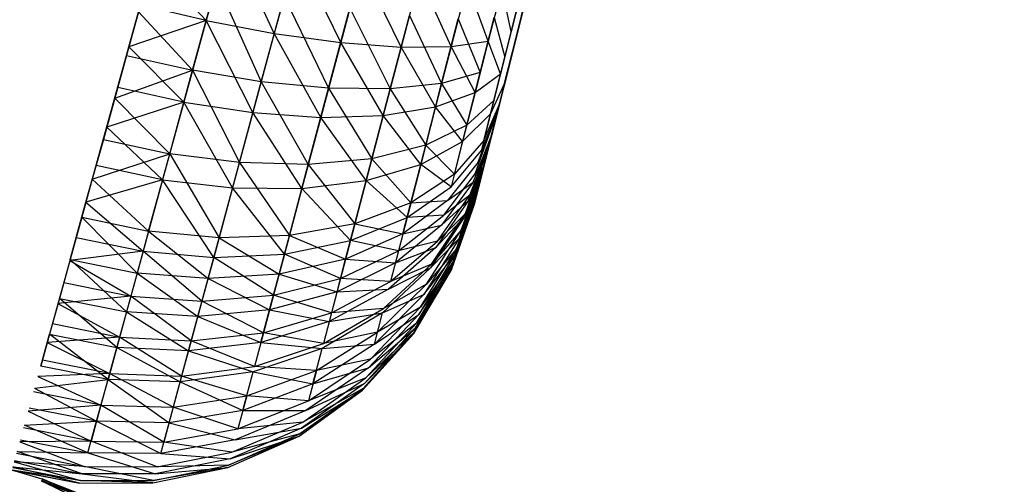
# Model space of a CAD drawing. Units: millimetres. Extents: x 153 to 969, y 156 to 929.
# Drawn here: x 221 to 222, y 726 to 727 of the extents above; entities that cross this region are included whole.
import ezdxf

# ---------------------------------------------------------------- set-up
doc = ezdxf.new("R2010")
doc.units = ezdxf.units.MM
doc.layers.add('COTA', color=1, linetype='Continuous')
doc.layers.add('RUBINETTOS', color=2, linetype='Continuous')
doc.styles.get("Standard").update_dxf_attribs({"font": 'arial.ttf'})
doc.dimstyles.new('Milímetros', dxfattribs={"dimtxt": 11, "dimasz": 5, "dimexe": 3, "dimexo": 10, "dimgap": 3, "dimtad": 1, "dimtxsty": 'Standard', "dimblk": 'DOT', "dimcen": 2.5, "dimadec": 0, "dimazin": 0, "dimtfac": 1, "dimtmove": 0, "dimatfit": 3, "dimldrblk": 'DOT', "dimfxl": 0, "dimarcsym": 0})

# ---------------------------------------------------------------- blocks, each defined once
blk = doc.blocks.new('_Dot')
at = {"color": 0, "linetype": 'ByBlock', "lineweight": -2}
blk.add_line((-0.5, 0), (-1, 0), dxfattribs=at)
at = {"color": 0, "linetype": 'ByBlock', "const_width": 0.5}
blk.add_lwpolyline([(-0.25, 0, 1), (0.25, 0, 1)], format="xyb", close=True, dxfattribs=at)
blk = doc.blocks.new('*D38')
at = {"layer": 'COTA', "color": 0, "lineweight": -2}
for p, q in [((169.2844, 726.49734), (169.2844, 916.32259)), ((422.67067, 503.60532), (422.67067, 916.32259)), ((174.2844, 913.32259), (417.67067, 913.32259))]:
    blk.add_line(p, q, dxfattribs=at)
at = {"layer": 'Defpoints', "color": 0}
for p in [(422.67067, 913.32259), (169.2844, 716.49734), (422.67067, 493.60532)]:
    blk.add_point(p, dxfattribs=at)
at = {"layer": 'COTA', "color": 0, "lineweight": -2, "xscale": 5, "yscale": 5, "zscale": 5, "rotation": 180}
blk.add_blockref('_Dot', (169.2844, 913.32259), dxfattribs=at)
at = {"layer": 'COTA', "color": 0, "lineweight": -2, "xscale": 5, "yscale": 5, "zscale": 5}
blk.add_blockref('_Dot', (422.67067, 913.32259), dxfattribs=at)
at = {"layer": 'COTA', "color": 0, "insert": (295.97754, 921.93889), "char_height": 11, "attachment_point": 5}
blk.add_mtext('255', dxfattribs=at)

msp = doc.modelspace()

# ---------------------------------------------------------------- linework, layer by layer
at = {"layer": 'RUBINETTOS'}
for p, q in [((221.24942, 726.44787), (221.32516, 726.72172)), ((221.37873, 726.71035), (221.35998, 726.64194)), ((221.41534, 726.63149), (221.37873, 726.71035)), ((221.4333, 726.69778), (221.41534, 726.63149)), ((221.46936, 726.62403), (221.4333, 726.69778)), ((221.316, 726.68868), (221.35998, 726.64194)), ((221.48605, 726.68656), (221.46936, 726.62403)), ((221.51837, 726.62037), (221.48605, 726.68656)), ((221.62623, 726.68511), (221.60182, 726.58816)), ((221.60182, 726.58816), (221.62623, 726.68511)), ((221.60182, 726.58816), (221.62623, 726.68511)), ((221.62623, 726.68511), (221.60182, 726.58816)), ((221.60182, 726.58816), (221.62623, 726.68511)), ((221.62623, 726.68511), (221.6089, 726.61642)), ((221.61157, 726.6269), (221.62623, 726.68511)), ((221.34887, 726.60148), (221.36834, 726.67248)), ((221.36834, 726.67248), (221.40472, 726.59225)), ((221.5334, 726.67753), (221.51837, 726.62037)), ((221.55909, 726.62083), (221.5334, 726.67753)), ((221.57217, 726.67136), (221.55909, 726.62083)), ((221.5892, 726.62525), (221.57217, 726.67136)), ((221.60021, 726.66833), (221.5892, 726.62525)), ((221.60789, 726.63303), (221.60021, 726.66833)), ((221.61683, 726.66834), (221.60789, 726.63303)), ((221.40472, 726.59225), (221.42337, 726.66109)), ((221.42337, 726.66109), (221.45947, 726.58698)), ((221.6188, 726.65565), (221.61157, 726.6269)), ((221.61157, 726.6269), (221.6188, 726.65565)), ((221.30505, 726.64906), (221.29525, 726.61358)), ((221.29718, 726.62058), (221.30651, 726.65438)), ((221.34887, 726.60148), (221.30505, 726.64906)), ((221.35998, 726.64194), (221.30651, 726.65438)), ((221.45947, 726.58698), (221.47682, 726.65195)), ((221.47682, 726.65195), (221.50947, 726.58646)), ((221.60263, 726.61213), (221.61189, 726.64878)), ((221.35998, 726.64194), (221.29718, 726.62058)), ((221.35998, 726.64194), (221.34178, 726.57557)), ((221.39791, 726.5671), (221.35998, 726.64194)), ((221.35998, 726.64194), (221.41534, 726.63149)), ((221.50947, 726.58646), (221.5251, 726.6459)), ((221.5251, 726.6459), (221.55134, 726.59084)), ((221.55134, 726.59084), (221.56491, 726.64338)), ((221.56491, 726.64338), (221.5827, 726.59971)), ((221.5827, 726.59971), (221.59411, 726.64448)), ((221.59411, 726.64448), (221.60263, 726.61213)), ((221.6089, 726.61642), (221.61567, 726.64327)), ((221.61567, 726.64327), (221.6089, 726.61642)), ((221.41534, 726.63149), (221.39791, 726.5671)), ((221.41534, 726.63149), (221.46936, 726.62403)), ((221.45315, 726.56327), (221.41534, 726.63149)), ((221.60789, 726.63303), (221.59924, 726.59875)), ((221.46936, 726.62403), (221.45315, 726.56327)), ((221.46936, 726.62403), (221.51837, 726.62037)), ((221.50381, 726.56478), (221.46936, 726.62403)), ((221.55909, 726.62083), (221.5892, 726.62525)), ((221.5892, 726.62525), (221.57853, 726.58338)), ((221.59924, 726.59875), (221.5892, 726.62525)), ((221.60182, 726.58816), (221.61157, 726.6269)), ((221.61157, 726.6269), (221.60465, 726.59946)), ((221.60465, 726.59946), (221.61157, 726.6269)), ((221.28802, 726.58753), (221.29718, 726.62058)), ((221.29718, 726.62058), (221.34178, 726.57557)), ((221.51837, 726.62037), (221.50381, 726.56478)), ((221.51837, 726.62037), (221.55909, 726.62083)), ((221.54638, 726.57169), (221.51837, 726.62037)), ((221.55909, 726.62083), (221.54638, 726.57169)), ((221.57853, 726.58338), (221.55909, 726.62083)), ((221.60182, 726.58816), (221.6089, 726.61642)), ((221.60252, 726.59097), (221.6089, 726.61642)), ((221.6089, 726.61642), (221.60252, 726.59097)), ((221.29525, 726.61358), (221.28565, 726.57896)), ((221.29525, 726.61358), (221.34887, 726.60148)), ((221.59378, 726.57709), (221.60263, 726.61213)), ((221.28565, 726.57896), (221.34887, 726.60148)), ((221.33032, 726.53367), (221.34887, 726.60148)), ((221.40472, 726.59225), (221.34887, 726.60148)), ((221.34887, 726.60148), (221.38691, 726.52648)), ((221.5827, 726.59971), (221.55134, 726.59084)), ((221.57179, 726.55692), (221.5827, 726.59971)), ((221.57853, 726.58338), (221.59924, 726.59875)), ((221.59924, 726.59875), (221.59103, 726.56623)), ((221.60465, 726.59946), (221.59826, 726.57406)), ((221.59826, 726.57406), (221.60465, 726.59946)), ((221.38691, 726.52648), (221.40472, 726.59225)), ((221.40472, 726.59225), (221.44294, 726.52489)), ((221.45947, 726.58698), (221.40472, 726.59225)), ((221.55134, 726.59084), (221.50947, 726.58646)), ((221.53839, 726.54064), (221.55134, 726.59084)), ((221.55134, 726.59084), (221.57179, 726.55692)), ((221.60252, 726.59097), (221.59103, 726.56623)), ((221.27911, 726.55532), (221.28802, 726.58753)), ((221.34178, 726.57557), (221.28802, 726.58753)), ((221.44294, 726.52489), (221.45947, 726.58698)), ((221.50947, 726.58646), (221.45947, 726.58698)), ((221.45947, 726.58698), (221.49458, 726.52964)), ((221.49458, 726.52964), (221.50947, 726.58646)), ((221.50947, 726.58646), (221.53839, 726.54064)), ((221.54638, 726.57169), (221.57853, 726.58338)), ((221.57853, 726.58338), (221.5684, 726.54363)), ((221.60182, 726.58816), (221.57756, 726.49158)), ((221.60182, 726.58816), (221.57777, 726.49242)), ((221.57832, 726.49464), (221.60182, 726.58816)), ((221.57893, 726.49703), (221.60182, 726.58816)), ((221.58004, 726.50146), (221.60182, 726.58816)), ((221.60182, 726.58816), (221.58004, 726.50146)), ((221.60182, 726.58816), (221.581, 726.50527)), ((221.581, 726.50527), (221.60182, 726.58816)), ((221.60182, 726.58816), (221.58262, 726.51179)), ((221.60182, 726.58816), (221.58393, 726.51704)), ((221.58607, 726.5255), (221.60182, 726.58816)), ((221.58953, 726.53938), (221.60182, 726.58816)), ((221.59159, 726.54758), (221.60182, 726.58816)), ((221.28565, 726.57896), (221.27638, 726.54537)), ((221.34178, 726.57557), (221.27911, 726.55532)), ((221.33032, 726.53367), (221.28565, 726.57896)), ((221.34178, 726.57557), (221.32455, 726.51263)), ((221.34178, 726.57557), (221.39791, 726.5671)), ((221.38139, 726.506), (221.34178, 726.57557)), ((221.59378, 726.57709), (221.57179, 726.55692)), ((221.58557, 726.54458), (221.59378, 726.57709)), ((221.39791, 726.5671), (221.38139, 726.506)), ((221.39791, 726.5671), (221.45315, 726.56327)), ((221.43777, 726.50558), (221.39791, 726.5671)), ((221.50381, 726.56478), (221.54638, 726.57169)), ((221.54638, 726.57169), (221.53434, 726.525)), ((221.5684, 726.54363), (221.54638, 726.57169)), ((221.57868, 726.51734), (221.59661, 726.56748)), ((221.58114, 726.52699), (221.59826, 726.57406)), ((221.59661, 726.56748), (221.58345, 726.53617)), ((221.58557, 726.54458), (221.59826, 726.57406)), ((221.58953, 726.53938), (221.59661, 726.56748)), ((221.59661, 726.56748), (221.58953, 726.53938)), ((221.59826, 726.57406), (221.59159, 726.54758)), ((221.59159, 726.54758), (221.59826, 726.57406)), ((221.45315, 726.56327), (221.43777, 726.50558)), ((221.45315, 726.56327), (221.50381, 726.56478)), ((221.48997, 726.51199), (221.45315, 726.56327)), ((221.50381, 726.56478), (221.48997, 726.51199)), ((221.53434, 726.525), (221.50381, 726.56478)), ((221.5684, 726.54363), (221.59103, 726.56623)), ((221.59103, 726.56623), (221.58345, 726.53617)), ((221.2705, 726.52416), (221.27911, 726.55532)), ((221.27911, 726.55532), (221.32455, 726.51263)), ((221.57179, 726.55692), (221.53839, 726.54064)), ((221.56167, 726.51714), (221.57179, 726.55692)), ((221.27638, 726.54537), (221.26741, 726.51298)), ((221.27638, 726.54537), (221.33032, 726.53367)), ((221.53434, 726.525), (221.5684, 726.54363)), ((221.5684, 726.54363), (221.55908, 726.50687)), ((221.58557, 726.54458), (221.56167, 726.51714)), ((221.57328, 726.49577), (221.59159, 726.54758)), ((221.57702, 726.5107), (221.59159, 726.54758)), ((221.53839, 726.54064), (221.49458, 726.52964)), ((221.52633, 726.4939), (221.53839, 726.54064)), ((221.53839, 726.54064), (221.56167, 726.51714)), ((221.55908, 726.50687), (221.58345, 726.53617)), ((221.58953, 726.53938), (221.57052, 726.48484)), ((221.57438, 726.50016), (221.58953, 726.53938)), ((221.26741, 726.51298), (221.33032, 726.53367)), ((221.31309, 726.47073), (221.33032, 726.53367)), ((221.33032, 726.53367), (221.3704, 726.46529)), ((221.38691, 726.52648), (221.33032, 726.53367)), ((221.49458, 726.52964), (221.44294, 726.52489)), ((221.48075, 726.47677), (221.49458, 726.52964)), ((221.49458, 726.52964), (221.52633, 726.4939)), ((221.58114, 726.52699), (221.55619, 726.49563)), ((221.26223, 726.49424), (221.2705, 726.52416)), ((221.32455, 726.51263), (221.2705, 726.52416)), ((221.3704, 726.46529), (221.38691, 726.52648)), ((221.44294, 726.52489), (221.38691, 726.52648)), ((221.38691, 726.52648), (221.42755, 726.46714)), ((221.42755, 726.46714), (221.44294, 726.52489)), ((221.44294, 726.52489), (221.48075, 726.47677)), ((221.48997, 726.51199), (221.53434, 726.525)), ((221.53434, 726.525), (221.52322, 726.4818)), ((221.55908, 726.50687), (221.53434, 726.525)), ((221.56549, 726.46476), (221.58607, 726.5255)), ((221.58607, 726.5255), (221.5699, 726.48238)), ((221.58607, 726.5255), (221.57328, 726.49577)), ((221.26741, 726.51298), (221.25884, 726.48206)), ((221.32455, 726.51263), (221.26223, 726.49424)), ((221.31309, 726.47073), (221.26741, 726.51298)), ((221.32455, 726.51263), (221.30863, 726.45448)), ((221.32455, 726.51263), (221.38139, 726.506)), ((221.36611, 726.44952), (221.32455, 726.51263)), ((221.43777, 726.50558), (221.48997, 726.51199)), ((221.48997, 726.51199), (221.47715, 726.46311)), ((221.52322, 726.4818), (221.48997, 726.51199)), ((221.56167, 726.51714), (221.52633, 726.4939)), ((221.57702, 726.5107), (221.55113, 726.47565)), ((221.5532, 726.48382), (221.57868, 726.51734)), ((221.55619, 726.49563), (221.57702, 726.5107)), ((221.56213, 726.45147), (221.58262, 726.51179)), ((221.58393, 726.51704), (221.56338, 726.45641)), ((221.58262, 726.51179), (221.56549, 726.46476)), ((221.56718, 726.47152), (221.58393, 726.51704)), ((221.58393, 726.51704), (221.57052, 726.48484)), ((221.38139, 726.506), (221.36611, 726.44952)), ((221.42358, 726.4522), (221.38139, 726.506)), ((221.38139, 726.506), (221.43777, 726.50558)), ((221.43777, 726.50558), (221.42358, 726.4522)), ((221.47715, 726.46311), (221.43777, 726.50558)), ((221.52322, 726.4818), (221.55908, 726.50687)), ((221.581, 726.50527), (221.56071, 726.44581)), ((221.56338, 726.45641), (221.581, 726.50527)), ((221.55619, 726.49563), (221.51983, 726.46862)), ((221.52633, 726.4939), (221.55619, 726.49563)), ((221.57328, 726.49577), (221.54649, 726.45739)), ((221.54786, 726.46278), (221.57438, 726.50016)), ((221.55113, 726.47565), (221.57328, 726.49577)), ((221.57438, 726.50016), (221.5532, 726.48382)), ((221.56071, 726.44581), (221.57893, 726.49703)), ((221.58004, 726.50146), (221.56213, 726.45147)), ((221.25433, 726.46571), (221.26223, 726.49424)), ((221.26223, 726.49424), (221.30863, 726.45448)), ((221.52633, 726.4939), (221.48075, 726.47677)), ((221.51983, 726.46862), (221.52633, 726.4939)), ((221.57756, 726.49158), (221.55895, 726.43882)), ((221.57777, 726.49242), (221.55923, 726.43987)), ((221.55923, 726.43987), (221.57756, 726.49158)), ((221.55995, 726.44276), (221.57832, 726.49464)), ((221.55995, 726.44276), (221.57756, 726.49158)), ((221.56071, 726.44581), (221.57777, 726.49242)), ((221.57832, 726.49464), (221.56213, 726.45147)), ((221.25884, 726.48206), (221.24942, 726.44787)), ((221.25884, 726.48206), (221.31309, 726.47073)), ((221.30377, 726.4367), (221.25884, 726.48206)), ((221.47715, 726.46311), (221.52322, 726.4818)), ((221.51623, 726.45472), (221.5532, 726.48382)), ((221.52322, 726.4818), (221.51623, 726.45472)), ((221.5532, 726.48382), (221.52322, 726.4818)), ((221.5699, 726.48238), (221.54232, 726.44099)), ((221.5431, 726.44398), (221.57052, 726.48484)), ((221.54649, 726.45739), (221.5699, 726.48238)), ((221.57052, 726.48484), (221.54786, 726.46278)), ((221.31309, 726.47073), (221.30377, 726.4367)), ((221.3704, 726.46529), (221.31309, 726.47073)), ((221.31309, 726.47073), (221.36146, 726.43224)), ((221.48075, 726.47677), (221.42755, 726.46714)), ((221.47325, 726.44816), (221.48075, 726.47677)), ((221.48075, 726.47677), (221.51983, 726.46862)), ((221.55113, 726.47565), (221.51377, 726.44514)), ((221.51983, 726.46862), (221.55113, 726.47565)), ((221.53895, 726.42764), (221.56718, 726.47152)), ((221.56718, 726.47152), (221.5431, 726.44398)), ((221.25433, 726.46571), (221.30863, 726.45448)), ((221.36146, 726.43224), (221.3704, 726.46529)), ((221.42755, 726.46714), (221.3704, 726.46529)), ((221.3704, 726.46529), (221.41923, 726.43586)), ((221.41923, 726.43586), (221.42755, 726.46714)), ((221.42358, 726.4522), (221.47715, 726.46311)), ((221.42755, 726.46714), (221.47325, 726.44816)), ((221.47715, 726.46311), (221.46914, 726.43244)), ((221.51983, 726.46862), (221.47325, 726.44816)), ((221.51623, 726.45472), (221.47715, 726.46311)), ((221.50987, 726.43), (221.54786, 726.46278)), ((221.54786, 726.46278), (221.51623, 726.45472)), ((221.56549, 726.46476), (221.53684, 726.41938)), ((221.54232, 726.44099), (221.56549, 726.46476)), ((221.46914, 726.43244), (221.51623, 726.45472)), ((221.54649, 726.45739), (221.50825, 726.42364)), ((221.51623, 726.45472), (221.50987, 726.43)), ((221.51377, 726.44514), (221.54649, 726.45739)), ((221.53425, 726.40914), (221.56338, 726.45641)), ((221.56338, 726.45641), (221.53895, 726.42764)), ((221.24942, 726.44787), (221.23265, 726.38721)), ((221.24942, 726.44787), (221.24066, 726.41619)), ((221.30863, 726.45448), (221.24917, 726.44703)), ((221.24917, 726.44703), (221.29864, 726.41801)), ((221.24942, 726.44787), (221.30377, 726.4367)), ((221.29512, 726.40514), (221.24942, 726.44787)), ((221.30863, 726.45448), (221.29864, 726.41801)), ((221.30863, 726.45448), (221.36611, 726.44952)), ((221.35653, 726.41405), (221.30863, 726.45448)), ((221.36611, 726.44952), (221.35653, 726.41405)), ((221.36611, 726.44952), (221.42358, 726.4522)), ((221.41467, 726.41869), (221.36611, 726.44952)), ((221.42358, 726.4522), (221.41467, 726.41869)), ((221.47325, 726.44816), (221.41923, 726.43586)), ((221.46914, 726.43244), (221.42358, 726.4522)), ((221.46632, 726.42161), (221.47325, 726.44816)), ((221.47325, 726.44816), (221.51377, 726.44514)), ((221.56213, 726.45147), (221.53272, 726.40307)), ((221.53684, 726.41938), (221.56213, 726.45147)), ((221.51377, 726.44514), (221.46632, 726.42161)), ((221.54232, 726.44099), (221.50326, 726.40437)), ((221.50418, 726.40789), (221.5431, 726.44398)), ((221.50825, 726.42364), (221.54232, 726.44099)), ((221.5431, 726.44398), (221.50987, 726.43)), ((221.52877, 726.38757), (221.55895, 726.43882)), ((221.52912, 726.38886), (221.55923, 726.43987)), ((221.55895, 726.43882), (221.52912, 726.38886)), ((221.55995, 726.44276), (221.52999, 726.39236)), ((221.52999, 726.39236), (221.55895, 726.43882)), ((221.53094, 726.39613), (221.56071, 726.44581)), ((221.55923, 726.43987), (221.53094, 726.39613)), ((221.53272, 726.40307), (221.55995, 726.44276)), ((221.56071, 726.44581), (221.53425, 726.40914)), ((221.30377, 726.4367), (221.29512, 726.40514)), ((221.30377, 726.4367), (221.35319, 726.40156)), ((221.36146, 726.43224), (221.30377, 726.4367)), ((221.35319, 726.40156), (221.36146, 726.43224)), ((221.41923, 726.43586), (221.36146, 726.43224)), ((221.36146, 726.43224), (221.41151, 726.40687)), ((221.41151, 726.40687), (221.41923, 726.43586)), ((221.41467, 726.41869), (221.46914, 726.43244)), ((221.41923, 726.43586), (221.46632, 726.42161)), ((221.46914, 726.43244), (221.46183, 726.40447)), ((221.50987, 726.43), (221.46914, 726.43244)), ((221.24423, 726.4291), (221.29864, 726.41801)), ((221.50825, 726.42364), (221.45994, 726.3973)), ((221.46183, 726.40447), (221.50987, 726.43)), ((221.46632, 726.42161), (221.50825, 726.42364)), ((221.49923, 726.38866), (221.53895, 726.42764)), ((221.53895, 726.42764), (221.50418, 726.40789)), ((221.24066, 726.41619), (221.23265, 726.38721)), ((221.29864, 726.41801), (221.2395, 726.41201)), ((221.24066, 726.41619), (221.29512, 726.40514)), ((221.28723, 726.37629), (221.24066, 726.41619)), ((221.29864, 726.41801), (221.28956, 726.3848)), ((221.29864, 726.41801), (221.35653, 726.41405)), ((221.34782, 726.38175), (221.29864, 726.41801)), ((221.35653, 726.41405), (221.41467, 726.41869)), ((221.41467, 726.41869), (221.40652, 726.38813)), ((221.46632, 726.42161), (221.41151, 726.40687)), ((221.46183, 726.40447), (221.41467, 726.41869)), ((221.53684, 726.41938), (221.49673, 726.37896)), ((221.50326, 726.40437), (221.53684, 726.41938)), ((221.2395, 726.41201), (221.28956, 726.3848)), ((221.35653, 726.41405), (221.34782, 726.38175)), ((221.41151, 726.40687), (221.35319, 726.40156)), ((221.40652, 726.38813), (221.35653, 726.41405)), ((221.40446, 726.38032), (221.41151, 726.40687)), ((221.41151, 726.40687), (221.45994, 726.3973)), ((221.45529, 726.37945), (221.50418, 726.40789)), ((221.50418, 726.40789), (221.46183, 726.40447)), ((221.49365, 726.36689), (221.53425, 726.40914)), ((221.53425, 726.40914), (221.49923, 726.38866)), ((221.29512, 726.40514), (221.28723, 726.37629)), ((221.29512, 726.40514), (221.34558, 726.37348)), ((221.35319, 726.40156), (221.29512, 726.40514)), ((221.34558, 726.37348), (221.35319, 726.40156)), ((221.35319, 726.40156), (221.40446, 726.38032)), ((221.40652, 726.38813), (221.46183, 726.40447)), ((221.50326, 726.40437), (221.45423, 726.37547)), ((221.46183, 726.40447), (221.45529, 726.37945)), ((221.45994, 726.3973), (221.50326, 726.40437)), ((221.53272, 726.40307), (221.4918, 726.35976)), ((221.49673, 726.37896), (221.50326, 726.40437)), ((221.49673, 726.37896), (221.53272, 726.40307)), ((221.23501, 726.39574), (221.28956, 726.3848)), ((221.45994, 726.3973), (221.40446, 726.38032)), ((221.52999, 726.39236), (221.48858, 726.34716)), ((221.48971, 726.35157), (221.53094, 726.39613)), ((221.4918, 726.35976), (221.52999, 726.39236)), ((221.53094, 726.39613), (221.49365, 726.36689)), ((221.22546, 726.36124), (221.23265, 726.38721)), ((221.23265, 726.38721), (221.22546, 726.36124)), ((221.28956, 726.3848), (221.23077, 726.38042)), ((221.23265, 726.38721), (221.28723, 726.37629)), ((221.28016, 726.35041), (221.23265, 726.38721)), ((221.28956, 726.3848), (221.28146, 726.35514)), ((221.34002, 726.35288), (221.28956, 726.3848)), ((221.28956, 726.3848), (221.34782, 726.38175)), ((221.34782, 726.38175), (221.40652, 726.38813)), ((221.40652, 726.38813), (221.39929, 726.36083)), ((221.45529, 726.37945), (221.40652, 726.38813)), ((221.4496, 726.35772), (221.49923, 726.38866)), ((221.49923, 726.38866), (221.45529, 726.37945)), ((221.4871, 726.34148), (221.52877, 726.38757)), ((221.48753, 726.34303), (221.52912, 726.38886)), ((221.52877, 726.38757), (221.48753, 726.34303)), ((221.48858, 726.34716), (221.52877, 726.38757)), ((221.52912, 726.38886), (221.48971, 726.35157)), ((221.23077, 726.38042), (221.28146, 726.35514)), ((221.28723, 726.37629), (221.28016, 726.35041)), ((221.34558, 726.37348), (221.28723, 726.37629)), ((221.28723, 726.37629), (221.33879, 726.34827)), ((221.34782, 726.38175), (221.34002, 726.35288)), ((221.40446, 726.38032), (221.34558, 726.37348)), ((221.39929, 726.36083), (221.34782, 726.38175)), ((221.45423, 726.37547), (221.39811, 726.35644)), ((221.39929, 726.36083), (221.45529, 726.37945)), ((221.40446, 726.38032), (221.45423, 726.37547)), ((221.49673, 726.37896), (221.44671, 726.3467)), ((221.44671, 726.3467), (221.45423, 726.37547)), ((221.45423, 726.37547), (221.49673, 726.37896)), ((221.33879, 726.34827), (221.34558, 726.37348)), ((221.34558, 726.37348), (221.39811, 726.35644)), ((221.44316, 726.33305), (221.49365, 726.36689)), ((221.49365, 726.36689), (221.4496, 726.35772)), ((221.28016, 726.35041), (221.22546, 726.36124)), ((221.28146, 726.35514), (221.2268, 726.366)), ((221.34002, 726.35288), (221.39929, 726.36083)), ((221.4496, 726.35772), (221.39929, 726.36083)), ((221.4918, 726.35976), (221.44105, 726.32499)), ((221.44671, 726.3467), (221.4918, 726.35976)), ((221.28146, 726.35514), (221.22308, 726.35259)), ((221.22308, 726.35259), (221.27441, 726.32935)), ((221.28146, 726.35514), (221.27441, 726.32935)), ((221.33325, 726.32777), (221.28146, 726.35514)), ((221.28146, 726.35514), (221.34002, 726.35288)), ((221.34002, 726.35288), (221.33325, 726.32777)), ((221.39811, 726.35644), (221.33879, 726.34827)), ((221.39297, 726.33706), (221.34002, 726.35288)), ((221.38977, 726.32505), (221.39811, 726.35644)), ((221.39297, 726.33706), (221.4496, 726.35772)), ((221.39811, 726.35644), (221.44671, 726.3467)), ((221.43861, 726.31571), (221.48971, 726.35157)), ((221.4496, 726.35772), (221.44316, 726.33305)), ((221.48971, 726.35157), (221.44316, 726.33305)), ((221.22047, 726.34315), (221.28016, 726.35041)), ((221.22047, 726.34315), (221.27082, 726.31632)), ((221.27082, 726.31632), (221.28016, 726.35041)), ((221.33879, 726.34827), (221.28016, 726.35041)), ((221.28016, 726.35041), (221.32981, 726.3151)), ((221.32981, 726.3151), (221.33879, 726.34827)), ((221.33879, 726.34827), (221.38977, 726.32505)), ((221.44671, 726.3467), (221.38977, 726.32505)), ((221.43609, 726.30602), (221.48753, 726.34303)), ((221.48858, 726.34716), (221.43733, 726.31071)), ((221.48753, 726.34303), (221.43861, 726.31571)), ((221.44105, 726.32499), (221.48858, 726.34716)), ((221.27441, 726.32935), (221.21965, 726.34014)), ((221.33325, 726.32777), (221.39297, 726.33706)), ((221.39297, 726.33706), (221.38581, 726.31016)), ((221.44316, 726.33305), (221.39297, 726.33706)), ((221.43565, 726.3043), (221.4871, 726.34148)), ((221.4871, 726.34148), (221.43609, 726.30602)), ((221.43733, 726.31071), (221.4871, 726.34148)), ((221.27441, 726.32935), (221.21531, 726.32447)), ((221.27082, 726.31632), (221.21604, 726.32708)), ((221.27441, 726.32935), (221.2664, 726.30015)), ((221.32557, 726.29932), (221.27441, 726.32935)), ((221.27441, 726.32935), (221.33325, 726.32777)), ((221.33325, 726.32777), (221.32557, 726.29932)), ((221.38581, 726.31016), (221.33325, 726.32777)), ((221.38581, 726.31016), (221.44316, 726.33305)), ((221.21531, 726.32447), (221.2664, 726.30015)), ((221.38977, 726.32505), (221.32981, 726.3151)), ((221.44105, 726.32499), (221.38348, 726.30132)), ((221.38977, 726.32505), (221.44105, 726.32499)), ((221.2664, 726.30015), (221.21154, 726.31091)), ((221.21217, 726.31315), (221.27082, 726.31632)), ((221.2638, 726.29061), (221.21217, 726.31315)), ((221.2638, 726.29061), (221.27082, 726.31632)), ((221.32981, 726.3151), (221.27082, 726.31632)), ((221.27082, 726.31632), (221.32307, 726.29005)), ((221.32307, 726.29005), (221.32981, 726.3151)), ((221.32981, 726.3151), (221.38348, 726.30132)), ((221.43733, 726.31071), (221.37936, 726.28577)), ((221.38079, 726.29124), (221.43861, 726.31571)), ((221.38348, 726.30132), (221.43733, 726.31071)), ((221.43861, 726.31571), (221.38581, 726.31016)), ((221.32557, 726.29932), (221.38581, 726.31016)), ((221.37748, 726.27876), (221.43565, 726.3043)), ((221.37799, 726.28068), (221.43609, 726.30602)), ((221.43565, 726.3043), (221.37799, 726.28068)), ((221.37936, 726.28577), (221.43565, 726.3043)), ((221.43609, 726.30602), (221.38079, 726.29124)), ((221.2664, 726.30015), (221.2084, 726.29952)), ((221.2084, 726.29952), (221.2608, 726.27966)), ((221.2089, 726.30135), (221.2638, 726.29061)), ((221.32019, 726.27935), (221.2664, 726.30015)), ((221.2664, 726.30015), (221.32557, 726.29932)), ((221.38348, 726.30132), (221.32307, 726.29005)), ((221.38079, 726.29124), (221.32557, 726.29932)), ((221.20588, 726.29037), (221.2608, 726.27966)), ((221.20628, 726.29176), (221.2638, 726.29061)), ((221.2592, 726.27373), (221.20628, 726.29176)), ((221.32307, 726.29005), (221.2638, 726.29061)), ((221.2638, 726.29061), (221.31861, 726.27357)), ((221.32019, 726.27935), (221.38079, 726.29124)), ((221.32307, 726.29005), (221.37936, 726.28577)), ((221.20272, 726.27889), (221.25767, 726.26821)), ((221.20286, 726.27943), (221.2592, 726.27373)), ((221.25712, 726.26614), (221.20286, 726.27943)), ((221.20397, 726.28345), (221.25767, 726.26821)), ((221.2608, 726.27966), (221.20397, 726.28345)), ((221.20425, 726.28442), (221.2592, 726.27373)), ((221.31716, 726.26818), (221.2608, 726.27966)), ((221.2608, 726.27966), (221.32019, 726.27935)), ((221.31665, 726.2662), (221.37748, 726.27876)), ((221.31716, 726.26818), (221.37799, 726.28068)), ((221.37748, 726.27876), (221.31716, 726.26818)), ((221.37936, 726.28577), (221.31861, 726.27357)), ((221.31861, 726.27357), (221.37748, 726.27876)), ((221.37799, 726.28068), (221.32019, 726.27935)), ((221.22653, 726.26937), (221.2021, 726.27666)), ((221.2021, 726.27666), (221.25712, 726.26614)), ((221.25767, 726.26821), (221.2021, 726.27666)), ((221.20216, 726.27683), (221.25712, 726.26614)), ((221.31861, 726.27357), (221.2592, 726.27373)), ((221.2592, 726.27373), (221.31665, 726.2662)), ((221.2261, 726.2678), (221.27586, 726.24827)), ((221.22616, 726.26801), (221.27629, 726.24981)), ((221.27478, 726.24427), (221.22616, 726.26801)), ((221.27629, 726.24981), (221.22616, 726.26801)), ((221.22616, 726.26801), (221.27478, 726.24424)), ((221.27598, 726.24868), (221.22622, 726.26821)), ((221.27629, 726.24981), (221.22653, 726.26937)), ((221.22653, 726.26937), (221.27629, 726.24981)), ((221.27586, 726.24827), (221.22656, 726.26948)), ((221.22656, 726.26948), (221.27598, 726.24868)), ((221.25712, 726.26614), (221.31665, 726.2662)), ((221.25767, 726.26821), (221.31716, 726.26818)), ((221.31665, 726.2662), (221.25767, 726.26821))]:
    msp.add_line(p, q, dxfattribs=at)

# ---------------------------------------------------------------- dimensions: what is measured, and where the dimension line sits
at = {"layer": 'COTA'}
dim = msp.add_linear_dim(base=(422.67067, 913.32259), p1=(169.2844, 716.49734), p2=(422.67067, 493.60532), text='255', dimstyle='Milímetros', dxfattribs=at)
dim.commit()
dim.dimension.update_dxf_attribs({"geometry": '*D38', "text_midpoint": (295.97754, 921.93889)})

doc.saveas('drawing.dxf')
